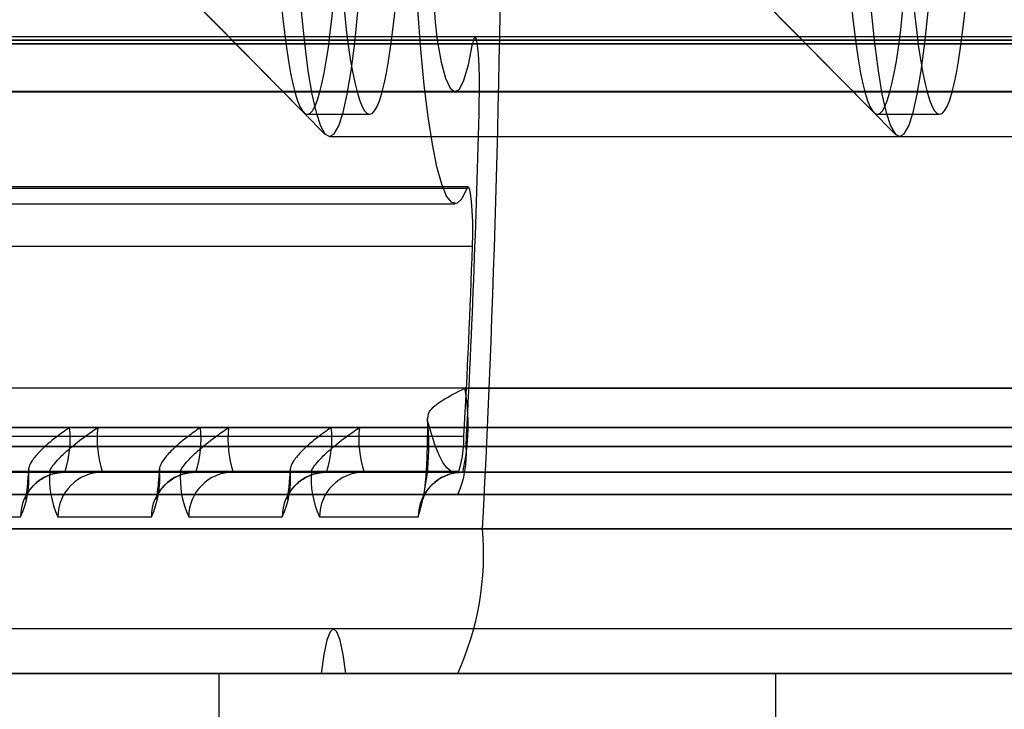
# Model space of a CAD drawing. Extents: x 5 to 415, y 5 to 293.
# Drawn here: x 339 to 339, y 252 to 252 of the extents above; entities that cross this region are included whole.
import ezdxf

# ---------------------------------------------------------------- set-up
doc = ezdxf.new("R2010")
doc.units = 0
doc.linetypes.add('SLD-DURCHGEHEND', pattern=[0])
doc.layers.add('AM_0', color=7, linetype='CONTINUOUS')

msp = doc.modelspace()

# ---------------------------------------------------------------- linework, layer by layer
at = {"layer": 'AM_0', "color": 7, "linetype": 'SLD-DURCHGEHEND'}
for p, q in [((338.8176567125603, 252.2488838499615), (338.8884712693649, 252.1772826427858)), ((339.0727061629334, 252.2488838499615), (339.143520719738, 252.1772826427858)), ((338.8392944938066, 252.2270057033244), (338.898306624477, 252.1673380306781)), ((339.0943439441796, 252.2270057033244), (339.15335607485, 252.1673380306781)), ((342.8463653570985, 252.2110166536849), (304.4976010716975, 252.2110166536849)), ((343.1192243405802, 252.2110166536849), (304.7704600551793, 252.2110166536849)), ((338.9651142838017, 252.2110166536849), (306.3646865536293, 252.2110166536849)), ((342.5495045214182, 252.2110166536849), (306.388688405828, 252.2110166536849)), ((342.8223635048999, 252.2110166536849), (306.6615473893096, 252.2110166536849)), ((342.8474784529178, 252.2079460500245), (304.4987141675171, 252.2079460500245)), ((342.8633258972259, 252.2095734185033), (304.5145616118252, 252.2095734185032)), ((343.1022638004528, 252.2095734185032), (304.7534995150522, 252.2095734185032)), ((343.118111244761, 252.2079460500245), (304.7693469593602, 252.2079460500245)), ((338.9481537436743, 252.2095734185033), (306.3477260135022, 252.2095734185033)), ((338.9640011879823, 252.2079460500246), (306.3635734578103, 252.2079460500245)), ((306.3898015016472, 252.2079460500245), (342.5506176172376, 252.2079460500245)), ((306.4056489459553, 252.2095734185033), (342.5664650615457, 252.2095734185033)), ((306.6445868491823, 252.2095734185032), (342.8054029647727, 252.2095734185033)), ((306.6604342934904, 252.2079460500245), (342.8212504090807, 252.2079460500245)), ((342.8443241946344, 252.1866942546195), (304.4955599092337, 252.1866942546195)), ((304.5065058382518, 252.1864518244016), (342.8552701236529, 252.1864518244016)), ((304.7615552886249, 252.1864518244016), (343.1103195740259, 252.1864518244016)), ((343.1212655030444, 252.1866942546195), (304.7725012176437, 252.1866942546195)), ((306.355781787075, 252.1864518244016), (338.9562095172473, 252.1864518244017)), ((338.9671554462658, 252.1866942546195), (306.3667277160937, 252.1866942546195)), ((306.3866472433638, 252.1866942546195), (342.5474633589542, 252.1866942546195)), ((306.3975931723822, 252.1864518244016), (342.5584092879726, 252.1864518244017)), ((306.6526426227553, 252.1864518244016), (342.8134587383456, 252.1864518244016)), ((306.6635885517738, 252.1866942546195), (342.8244046673641, 252.1866942546195)), ((338.8901192269942, 252.1764518244016), (338.9179658400644, 252.1764518244016)), ((339.1451686773673, 252.1764518244016), (339.1730152904375, 252.1764518244016)), ((338.9000644459481, 252.1664518244015), (339.596229772706, 252.1664518244015)), ((339.1551138963213, 252.1664518244015), (339.362757802208, 252.1664518244015)), ((338.9614888662151, 252.1432876610959), (338.1857617878279, 252.1432876610959)), ((338.9620445871591, 252.1440072228532), (338.1863175087719, 252.1440072228532)), ((338.1804824388603, 252.1364518244015), (338.9562095172476, 252.1364518244015)), ((338.1882922134389, 252.1174414519922), (338.9640192918261, 252.1174414519922)), ((339.4724602202197, 252.0540275819773), (338.7365140176472, 252.0540275819773)), ((338.9606364422897, 252.0540275819773), (339.2695987530466, 252.0540275819773)), ((337.9881500664478, 252.0364518244016), (338.7837675827425, 252.0364518244016)), ((338.7963109983345, 252.0364518244016), (338.00069348204, 252.0364518244016)), ((338.0466860058777, 252.0364518244016), (338.8423035221724, 252.0364518244016)), ((338.8548469377645, 252.0364518244016), (338.0592294214699, 252.0364518244016)), ((338.1052219453076, 252.0364518244016), (338.9008394616022, 252.0364518244016)), ((338.9133828771944, 252.0364518244016), (338.1177653608997, 252.0364518244016)), ((338.7837675827425, 252.0364518244016), (339.5160303093901, 252.0364518244016)), ((339.5190471728681, 252.0364518244016), (338.7963109983345, 252.0364518244016)), ((338.8423035221724, 252.0364518244016), (339.5151546484252, 252.0364518244016)), ((339.4970947602257, 252.0364518244016), (338.8548469377645, 252.0364518244016)), ((338.9008394616022, 252.0364518244016), (339.4387684858028, 252.0364518244016)), ((339.3979461266073, 252.0364518244016), (338.9133828771944, 252.0364518244016)), ((338.1844684430014, 252.0326056705554), (338.9601955213886, 252.0326056705554)), ((342.8503568263998, 252.0279902859401), (304.5015925409992, 252.0279902859401)), ((343.1152328712789, 252.0279902859401), (304.7664685858783, 252.0279902859401)), ((338.9611228145003, 252.0279902859401), (306.3606950843282, 252.0279902859401)), ((306.3926798751293, 252.0279902859401), (342.5534959907197, 252.0279902859401)), ((306.6575559200083, 252.0279902859401), (342.8183720355987, 252.0279902859401)), ((338.1822276217825, 252.0169017455018), (338.9579547001697, 252.0169017455018)), ((338.7659677141004, 252.0164518244015), (337.9902406357132, 252.0164518244015)), ((337.9986029127746, 252.0164518244015), (338.7743299911618, 252.0164518244016)), ((338.8245036535303, 252.0164518244015), (338.0487765751431, 252.0164518244016)), ((338.0571388522045, 252.0164518244015), (338.8328659305918, 252.0164518244015)), ((338.8830395929602, 252.0164518244015), (338.107312514573, 252.0164518244015)), ((338.1156747916344, 252.0164518244016), (338.8914018700216, 252.0164518244015)), ((338.1804824388603, 252.0164518244015), (338.9562095172476, 252.0164518244015)), ((338.7375116636384, 252.0164518244016), (339.473457866211, 252.0164518244016)), ((338.7816770134771, 252.0164518244015), (338.7375116636384, 252.0164518244016)), ((338.7743299911618, 252.0164518244016), (338.7659677141004, 252.0164518244015)), ((339.5139397401248, 252.0164518244015), (338.7816770134771, 252.0164518244015)), ((338.840212952907, 252.0164518244015), (338.7984015675999, 252.0164518244015)), ((338.7984015675999, 252.0164518244015), (339.5211377421334, 252.0164518244016)), ((338.8328659305918, 252.0164518244015), (338.8245036535303, 252.0164518244015)), ((339.5130640791598, 252.0164518244016), (338.840212952907, 252.0164518244015)), ((338.8569375070298, 252.0164518244015), (339.499185329491, 252.0164518244015)), ((338.8987488923369, 252.0164518244016), (338.8569375070298, 252.0164518244015)), ((338.8914018700216, 252.0164518244015), (338.8830395929602, 252.0164518244015)), ((339.4366779165375, 252.0164518244015), (338.8987488923369, 252.0164518244016)), ((338.9596387962984, 252.0164518244016), (338.9154734464597, 252.0164518244015)), ((338.9154734464597, 252.0164518244015), (339.4000366958727, 252.0164518244015)), ((339.2686011070554, 252.0164518244016), (338.9596387962984, 252.0164518244016)), ((342.8540659988477, 252.0064518244017), (304.505301713447, 252.0064518244016)), ((343.111523698831, 252.0064518244016), (304.7627594134303, 252.0064518244016)), ((338.9574136420524, 252.0064518244017), (306.3569859118804, 252.0064518244017)), ((306.3963890475771, 252.0064518244017), (342.5572051631675, 252.0064518244017)), ((306.6538467475605, 252.0064518244017), (342.8146628631508, 252.0064518244017)), ((338.9574136420524, 252.0064518244017), (338.6999559420691, 252.0064518244017)), ((338.7176212257311, 251.9964518244016), (338.7617865755697, 251.9964518244016)), ((338.7785111296926, 251.9964518244016), (338.8203225149996, 251.9964518244016)), ((338.8370470691224, 251.9964518244016), (338.8788584544296, 251.9964518244016)), ((338.8955830085523, 251.9964518244016), (338.939748358391, 251.9964518244016)), ((342.8429384815041, 251.991067209017), (304.4941741961034, 251.991067209017)), ((343.1226512161746, 251.991067209017), (304.773886930774, 251.991067209017)), ((338.9685411593961, 251.9910672090171), (306.368113429224, 251.991067209017)), ((306.3852615302335, 251.991067209017), (342.5460776458239, 251.991067209017)), ((306.6649742649041, 251.991067209017), (342.8257903804944, 251.991067209017)), ((339.5640076926499, 251.9910672090169), (338.6888284247257, 251.9910672090169)), ((339.299850339354, 251.9910672090169), (338.9685411593964, 251.9910672090169)), ((342.909624924552, 251.9464518244017), (304.560860639151, 251.9464518244016)), ((343.0559647731267, 251.9464518244017), (304.7072004877257, 251.9464518244016)), ((338.9018547163481, 251.9464518244017), (306.3014269861758, 251.9464518244017)), ((342.6127640888717, 251.9464518244017), (306.4519479732814, 251.9464518244017)), ((342.7591039374464, 251.9464518244017), (306.5982878218562, 251.9464518244017)), ((342.8540659988477, 251.9264518244017), (304.505301713447, 251.9264518244017)), ((342.9040937981773, 251.9264518244017), (304.5553295127767, 251.9264518244017)), ((342.9151560509267, 251.9264518244017), (304.566391765526, 251.9264518244017)), ((343.050433646752, 251.9264518244017), (304.7016693613514, 251.9264518244017)), ((343.0614958995014, 251.9264518244017), (304.7127316141007, 251.9264518244017)), ((343.111523698831, 251.9264518244017), (304.7627594134303, 251.9264518244017)), ((338.8963235899735, 251.9264518244017), (306.2958958598014, 251.9264518244017)), ((338.9073858427228, 251.9264518244017), (306.3069581125508, 251.9264518244017)), ((338.9574136420524, 251.9264518244017), (306.3569859118804, 251.9264518244017)), ((306.3963890475771, 251.9264518244017), (342.5572051631675, 251.9264518244017)), ((306.4464168469067, 251.9264518244017), (342.6072329624971, 251.9264518244017)), ((306.4574790996562, 251.9264518244017), (342.6182952152465, 251.9264518244017)), ((306.5927566954815, 251.9264518244017), (342.7535728110718, 251.9264518244017)), ((306.6038189482309, 251.9264518244017), (342.7646350638212, 251.9264518244017)), ((306.6538467475605, 251.9264518244017), (342.8146628631508, 251.9264518244017)), ((338.0672407239925, 251.9264518244017), (340.0220518789046, 251.9264518244017)), ((338.6999559420694, 251.9264518244015), (338.9574136420528, 251.9264518244015)), ((339.5751352099934, 251.9264518244015), (338.6999559420694, 251.9264518244015)), ((338.8505071582524, 251.9264518244017), (338.7596327244067, 251.9264518244017)), ((338.8963235899735, 251.9264518244017), (338.7610459941481, 251.9264518244017)), ((338.8505071582524, 251.9264518244017), (338.8505071582524, 251.8944518244017)), ((340.436561593669, 251.9264518244017), (338.8505071582524, 251.9264518244017)), ((338.9574136420524, 251.9264518244017), (338.9073858427228, 251.9264518244017)), ((338.9574136420528, 251.9264518244015), (339.3356943724689, 251.9264518244015)), ((339.0995969630752, 251.9264518244017), (339.0995969630752, 251.8064518244017)), ((339.5035532002442, 251.9264518244017), (339.0998393863372, 251.9264518244017))]:
    msp.add_line(p, q, dxfattribs=at)
at = {"layer": 'AM_0', "color": 7, "linetype": 'SLD-DURCHGEHEND', "flags": 128}
for points in [[(338.9614888662151, 252.1432876610959), (338.9592572494885, 252.138702332596), (338.956985377302, 252.1365968617492), (338.9547032572981, 252.1369990583138), (338.9524410324761, 252.1399036099439), (338.9502285830527, 252.1452721523569), (338.9480951317948, 252.1530337760612), (338.9460688580354, 252.1630859629528), (338.9441765254713, 252.1752959404081), (338.9424431286597, 252.1895024349892), (338.9408915628813, 252.2055178025964), (338.9395423217323, 252.2231305069347), (338.9384132264382, 252.2421079135546), (338.9375191904645, 252.2621993625658), (338.9368720225354, 252.2831394794358), (338.9364802706598, 252.3046516801453), (338.9363491092267, 252.3264518244015), (338.9364802706598, 252.3482519686578), (338.9368720225353, 252.3697641693673), (338.9375191904645, 252.3907042862373), (338.9384132264382, 252.4107957352485), (338.9395423217323, 252.4297731418684), (338.9408915628813, 252.4473858462066), (338.9424431286596, 252.4634012138139), (338.9441765254713, 252.4776077083949), (338.9460688580354, 252.4898176858503), (338.9480951317948, 252.4998698727419), (338.9502285830527, 252.5076314964462), (338.9524410324761, 252.5130000388591), (338.9547032572981, 252.5159045904893), (338.956985377302, 252.5163067870538), (338.9592572494884, 252.514201316207), (338.9614888662152, 252.5096159877071)], [(338.9000644459481, 252.1664518244015), (338.9021196978165, 252.1676645428541), (338.9041437941614, 252.1712843146359), (338.9061060517458, 252.1772562676968), (338.9079767247446, 252.1854898733158), (338.9097274556623, 252.1958603184246), (338.9113317052027, 252.2082103976462), (338.9127651545779, 252.2223528963688), (338.9140060741567, 252.2380734287278), (338.9150356528632, 252.2551336874773), (338.9158382833336, 252.2732750564848), (338.9164017985083, 252.2922225310885), (338.9167176560716, 252.3116888868874), (338.9167810679447, 252.3313790337705), (338.9165910728683, 252.3509944891821), (338.9161505509741, 252.3702379028131), (338.915466180125, 252.3888175641284), (338.9145483346855, 252.4064518244015), (338.9134109282568, 252.4228733662222), (338.9120712027609, 252.4378332557556), (338.9105494670707, 252.4511047163257), (338.9088687891482, 252.4624865661183), (338.9070546463574, 252.4718062678927), (338.9051345392539, 252.4789225444699), (338.9031375747039, 252.483727520351), (338.9010940246546, 252.4861483569995), (338.8990348672417, 252.4861483569995), (338.8969913171924, 252.483727520351), (338.8949943526425, 252.4789225444699), (338.8930742455389, 252.4718062678927), (338.8912601027481, 252.4624865661183), (338.8895794248256, 252.4511047163257), (338.8880576891355, 252.4378332557556), (338.8867179636396, 252.4228733662222), (338.8855805572109, 252.4064518244015), (338.8846627117713, 252.3888175641284), (338.8839783409222, 252.3702379028131), (338.883537819028, 252.3509944891821), (338.8833478239517, 252.3313790337705), (338.8834112358248, 252.3116888868874), (338.883727093388, 252.2922225310885), (338.8842906085627, 252.2732750564848), (338.8850932390332, 252.2551336874773), (338.8861228177396, 252.2380734287278), (338.8873637373184, 252.2223528963688), (338.8887971866937, 252.2082103976462), (338.890401436234, 252.1958603184246), (338.8921521671517, 252.1854898733158), (338.8940228401506, 252.1772562676968), (338.8959850977349, 252.1712843146359), (338.8980091940799, 252.1676645428541), (338.9000644459481, 252.1664518244015)], [(339.1551138963213, 252.1664518244015), (339.1571691481896, 252.1676645428541), (339.1591932445345, 252.1712843146359), (339.1611555021188, 252.1772562676968), (339.1630261751177, 252.1854898733158), (339.1647769060354, 252.1958603184246), (339.1663811555757, 252.2082103976462), (339.167814604951, 252.2223528963688), (339.1690555245298, 252.2380734287278), (339.1700851032363, 252.2551336874773), (339.1708877337068, 252.2732750564848), (339.1714512488815, 252.2922225310885), (339.1717671064446, 252.3116888868874), (339.1718305183177, 252.3313790337705), (339.1716405232414, 252.3509944891821), (339.1712000013472, 252.3702379028131), (339.1705156304982, 252.3888175641283), (339.1695977850586, 252.4064518244015), (339.1684603786298, 252.4228733662222), (339.167120653134, 252.4378332557556), (339.1655989174438, 252.4511047163257), (339.1639182395213, 252.4624865661183), (339.1621040967306, 252.4718062678927), (339.1601839896269, 252.4789225444699), (339.158187025077, 252.483727520351), (339.1561434750278, 252.4861483569995), (339.1540843176148, 252.4861483569995), (339.1520407675655, 252.483727520351), (339.1500438030155, 252.4789225444699), (339.148123695912, 252.4718062678927), (339.1463095531212, 252.4624865661183), (339.1446288751987, 252.4511047163257), (339.1431071395085, 252.4378332557556), (339.1417674140126, 252.4228733662222), (339.1406300075839, 252.4064518244015), (339.1397121621444, 252.3888175641283), (339.1390277912953, 252.3702379028131), (339.1385872694011, 252.3509944891821), (339.1383972743247, 252.3313790337705), (339.1384606861978, 252.3116888868874), (339.1387765437611, 252.2922225310885), (339.1393400589358, 252.2732750564848), (339.1401426894062, 252.2551336874773), (339.1411722681127, 252.2380734287278), (339.1424131876915, 252.2223528963688), (339.1438466370668, 252.2082103976462), (339.1454508866071, 252.1958603184246), (339.1472016175248, 252.1854898733158), (339.1490722905237, 252.1772562676968), (339.151034548108, 252.1712843146359), (339.153058644453, 252.1676645428541), (339.1551138963213, 252.1664518244015)], [(338.8901192269942, 252.4764518244017), (338.8890006807156, 252.4760696415933), (338.8878878342924, 252.4749250406839), (338.886786358535, 252.4730238542974), (338.8857018663113, 252.4703757704439), (338.8846398839451, 252.4669942831517), (338.8836058230551, 252.4628966237049), (338.8826049529785, 252.4581036728368), (338.8816423739199, 252.4526398543264), (338.8807229909615, 252.4465330105404), (338.8798514890681, 252.4398142605548), (338.8790323092136, 252.4325178415797), (338.8782696257508, 252.4246809344935), (338.8775673251398, 252.4163434743784), (338.8769289861434, 252.40754794702), (338.8763578615909, 252.3983391724097), (338.8758568618021, 252.388764076352), (338.8754285397571, 252.3788714513416), (338.875075078087, 252.3687117079279), (338.8747982779511, 252.3583366178346), (338.8745995498598, 252.3477990501427), (338.8744799064856, 252.3371527018816), (338.874439957504, 252.3264518244017), (338.8744799064856, 252.3157509469218), (338.8745995498598, 252.3051045986607), (338.8747982779511, 252.2945670309688), (338.875075078087, 252.2841919408755), (338.8754285397571, 252.2740321974618), (338.8758568618022, 252.2641395724514), (338.8763578615909, 252.2545644763937), (338.8769289861434, 252.2453557017833), (338.8775673251398, 252.236560174425), (338.8782696257508, 252.2282227143098), (338.8790323092136, 252.2203858072237), (338.8798514890681, 252.2130893882485), (338.8807229909615, 252.206370638263), (338.8816423739199, 252.200263794477), (338.8826049529785, 252.1947999759666), (338.8836058230551, 252.1900070250985), (338.8846398839451, 252.1859093656517), (338.8857018663113, 252.1825278783595), (338.886786358535, 252.179879794506), (338.8878878342924, 252.1779786081195), (338.8890006807156, 252.1768340072101), (338.8901192269942, 252.1764518244016), (338.8912377732727, 252.1768340072101), (338.8923506196959, 252.1779786081195), (338.8934520954533, 252.179879794506), (338.8945365876771, 252.1825278783595), (338.8955985700433, 252.1859093656517), (338.8966326309333, 252.1900070250985), (338.8976335010098, 252.1947999759666), (338.8985960800684, 252.200263794477), (338.8995154630268, 252.206370638263), (338.9003869649202, 252.2130893882485), (338.9012061447747, 252.2203858072237), (338.9019688282376, 252.2282227143099), (338.9026711288486, 252.236560174425), (338.903309467845, 252.2453557017833), (338.9038805923975, 252.2545644763937), (338.9043815921862, 252.2641395724514), (338.9048099142312, 252.2740321974618), (338.9051633759014, 252.2841919408755), (338.9054401760372, 252.2945670309688), (338.9056389041286, 252.3051045986607), (338.9057585475027, 252.3157509469218), (338.9057984964844, 252.3264518244017), (338.9057585475027, 252.3371527018816), (338.9056389041286, 252.3477990501427), (338.9054401760372, 252.3583366178346), (338.9051633759014, 252.3687117079279), (338.9048099142312, 252.3788714513416), (338.9043815921862, 252.388764076352), (338.9038805923975, 252.3983391724097), (338.903309467845, 252.40754794702), (338.9026711288486, 252.4163434743784), (338.9019688282376, 252.4246809344935), (338.9012061447747, 252.4325178415797), (338.9003869649202, 252.4398142605548), (338.8995154630268, 252.4465330105404), (338.8985960800684, 252.4526398543264), (338.8976335010098, 252.4581036728368), (338.8966326309333, 252.4628966237049), (338.8955985700433, 252.4669942831517), (338.8945365876771, 252.4703757704439), (338.8934520954533, 252.4730238542974), (338.8923506196959, 252.4749250406839), (338.8912377732727, 252.4760696415933), (338.8901192269942, 252.4764518244017)], [(338.9179658400644, 252.4764518244017), (338.9168472937858, 252.4760696415933), (338.9157344473628, 252.4749250406839), (338.9146329716053, 252.4730238542974), (338.9135484793816, 252.4703757704439), (338.9124864970154, 252.4669942831517), (338.9114524361254, 252.4628966237049), (338.9104515660488, 252.4581036728368), (338.9094889869902, 252.4526398543264), (338.9085696040318, 252.4465330105404), (338.9076981021384, 252.4398142605548), (338.9068789222839, 252.4325178415797), (338.906116238821, 252.4246809344935), (338.90541393821, 252.4163434743784), (338.9047755992137, 252.4075479470201), (338.9042044746612, 252.3983391724097), (338.9037034748724, 252.388764076352), (338.9032751528275, 252.3788714513416), (338.9029216911572, 252.3687117079279), (338.9026448910215, 252.3583366178346), (338.9024461629301, 252.3477990501427), (338.9023265195559, 252.3371527018816), (338.9022865705743, 252.3264518244017), (338.9023265195559, 252.3157509469218), (338.9024461629301, 252.3051045986607), (338.9026448910215, 252.2945670309688), (338.9029216911572, 252.2841919408755), (338.9032751528275, 252.2740321974618), (338.9037034748724, 252.2641395724514), (338.9042044746612, 252.2545644763937), (338.9047755992137, 252.2453557017833), (338.90541393821, 252.236560174425), (338.906116238821, 252.2282227143099), (338.9068789222839, 252.2203858072237), (338.9076981021384, 252.2130893882485), (338.9085696040318, 252.206370638263), (338.9094889869902, 252.200263794477), (338.9104515660488, 252.1947999759666), (338.9114524361254, 252.1900070250985), (338.9124864970154, 252.1859093656517), (338.9135484793816, 252.1825278783595), (338.9146329716053, 252.179879794506), (338.9157344473628, 252.1779786081195), (338.9168472937858, 252.1768340072101), (338.9179658400644, 252.1764518244016), (338.9190843863431, 252.1768340072101), (338.9201972327662, 252.1779786081195), (338.9212987085236, 252.179879794506), (338.9223832007473, 252.1825278783595), (338.9234451831135, 252.1859093656517), (338.9244792440035, 252.1900070250985), (338.9254801140801, 252.1947999759666), (338.9264426931387, 252.200263794477), (338.9273620760971, 252.206370638263), (338.9282335779905, 252.2130893882485), (338.9290527578449, 252.2203858072237), (338.9298154413078, 252.2282227143099), (338.9305177419189, 252.236560174425), (338.9311560809152, 252.2453557017833), (338.9317272054677, 252.2545644763937), (338.9322282052565, 252.2641395724514), (338.9326565273014, 252.2740321974618), (338.9330099889717, 252.2841919408755), (338.9332867891075, 252.2945670309688), (338.9334855171988, 252.3051045986607), (338.933605160573, 252.3157509469218), (338.9336451095546, 252.3264518244017), (338.933605160573, 252.3371527018816), (338.9334855171988, 252.3477990501427), (338.9332867891075, 252.3583366178346), (338.9330099889717, 252.3687117079279), (338.9326565273014, 252.3788714513416), (338.9322282052565, 252.388764076352), (338.9317272054677, 252.3983391724097), (338.9311560809152, 252.4075479470201), (338.9305177419189, 252.4163434743784), (338.9298154413078, 252.4246809344935), (338.9290527578449, 252.4325178415797), (338.9282335779905, 252.4398142605549), (338.9273620760971, 252.4465330105404), (338.9264426931387, 252.4526398543264), (338.9254801140801, 252.4581036728368), (338.9244792440035, 252.4628966237049), (338.9234451831135, 252.4669942831517), (338.9223832007473, 252.4703757704439), (338.9212987085236, 252.4730238542974), (338.9201972327662, 252.4749250406839), (338.9190843863431, 252.4760696415933), (338.9179658400644, 252.4764518244017)], [(339.1451686773673, 252.4764518244017), (339.1440501310886, 252.4760696415933), (339.1429372846655, 252.4749250406839), (339.1418358089081, 252.4730238542974), (339.1407513166844, 252.4703757704439), (339.1396893343182, 252.4669942831517), (339.1386552734281, 252.4628966237049), (339.1376544033516, 252.4581036728368), (339.1366918242929, 252.4526398543264), (339.1357724413346, 252.4465330105404), (339.1349009394412, 252.4398142605548), (339.1340817595867, 252.4325178415797), (339.1333190761239, 252.4246809344935), (339.1326167755128, 252.4163434743784), (339.1319784365164, 252.40754794702), (339.1314073119639, 252.3983391724097), (339.1309063121752, 252.388764076352), (339.1304779901303, 252.3788714513416), (339.13012452846, 252.3687117079279), (339.1298477283242, 252.3583366178346), (339.1296490002329, 252.3477990501426), (339.1295293568588, 252.3371527018816), (339.1294894078771, 252.3264518244017), (339.1295293568588, 252.3157509469218), (339.1296490002329, 252.3051045986607), (339.1298477283242, 252.2945670309687), (339.13012452846, 252.2841919408754), (339.1304779901303, 252.2740321974618), (339.1309063121752, 252.2641395724514), (339.1314073119639, 252.2545644763937), (339.1319784365164, 252.2453557017833), (339.1326167755128, 252.2365601744249), (339.1333190761239, 252.2282227143098), (339.1340817595867, 252.2203858072237), (339.1349009394412, 252.2130893882485), (339.1357724413346, 252.206370638263), (339.1366918242929, 252.200263794477), (339.1376544033516, 252.1947999759666), (339.1386552734281, 252.1900070250985), (339.1396893343182, 252.1859093656517), (339.1407513166844, 252.1825278783594), (339.1418358089081, 252.179879794506), (339.1429372846655, 252.1779786081195), (339.1440501310886, 252.1768340072101), (339.1451686773673, 252.1764518244016), (339.1462872236458, 252.1768340072101), (339.147400070069, 252.1779786081195), (339.1485015458264, 252.179879794506), (339.1495860380501, 252.1825278783594), (339.1506480204163, 252.1859093656517), (339.1516820813064, 252.1900070250985), (339.1526829513829, 252.1947999759666), (339.1536455304415, 252.200263794477), (339.1545649133999, 252.206370638263), (339.1554364152933, 252.2130893882485), (339.1562555951478, 252.2203858072237), (339.1570182786106, 252.2282227143098), (339.1577205792217, 252.236560174425), (339.158358918218, 252.2453557017833), (339.1589300427705, 252.2545644763937), (339.1594310425592, 252.2641395724514), (339.1598593646042, 252.2740321974618), (339.1602128262745, 252.2841919408754), (339.1604896264103, 252.2945670309687), (339.1606883545016, 252.3051045986607), (339.1608079978757, 252.3157509469218), (339.1608479468574, 252.3264518244017), (339.1608079978757, 252.3371527018816), (339.1606883545016, 252.3477990501426), (339.1604896264103, 252.3583366178346), (339.1602128262745, 252.3687117079279), (339.1598593646042, 252.3788714513416), (339.1594310425592, 252.388764076352), (339.1589300427705, 252.3983391724097), (339.158358918218, 252.40754794702), (339.1577205792217, 252.4163434743784), (339.1570182786106, 252.4246809344935), (339.1562555951478, 252.4325178415797), (339.1554364152933, 252.4398142605548), (339.1545649133999, 252.4465330105404), (339.1536455304415, 252.4526398543264), (339.1526829513829, 252.4581036728368), (339.1516820813064, 252.4628966237049), (339.1506480204163, 252.4669942831517), (339.1495860380501, 252.4703757704439), (339.1485015458264, 252.4730238542974), (339.147400070069, 252.4749250406839), (339.1462872236458, 252.4760696415933), (339.1451686773673, 252.4764518244017)], [(339.1730152904375, 252.4764518244017), (339.1718967441589, 252.4760696415933), (339.1707838977358, 252.4749250406839), (339.1696824219784, 252.4730238542974), (339.1685979297547, 252.4703757704439), (339.1675359473884, 252.4669942831517), (339.1665018864985, 252.4628966237049), (339.1655010164218, 252.4581036728368), (339.1645384373633, 252.4526398543264), (339.1636190544048, 252.4465330105404), (339.1627475525115, 252.4398142605548), (339.161928372657, 252.4325178415797), (339.1611656891941, 252.4246809344935), (339.1604633885831, 252.4163434743784), (339.1598250495867, 252.40754794702), (339.1592539250342, 252.3983391724097), (339.1587529252455, 252.388764076352), (339.1583246032006, 252.3788714513416), (339.1579711415303, 252.3687117079279), (339.1576943413945, 252.3583366178346), (339.1574956133032, 252.3477990501427), (339.157375969929, 252.3371527018816), (339.1573360209474, 252.3264518244017), (339.157375969929, 252.3157509469218), (339.1574956133032, 252.3051045986607), (339.1576943413945, 252.2945670309687), (339.1579711415303, 252.2841919408754), (339.1583246032006, 252.2740321974618), (339.1587529252455, 252.2641395724514), (339.1592539250342, 252.2545644763937), (339.1598250495867, 252.2453557017833), (339.1604633885831, 252.236560174425), (339.1611656891941, 252.2282227143098), (339.161928372657, 252.2203858072237), (339.1627475525115, 252.2130893882485), (339.1636190544048, 252.206370638263), (339.1645384373633, 252.200263794477), (339.1655010164218, 252.1947999759666), (339.1665018864985, 252.1900070250985), (339.1675359473884, 252.1859093656517), (339.1685979297547, 252.1825278783595), (339.1696824219784, 252.179879794506), (339.1707838977358, 252.1779786081195), (339.1718967441589, 252.1768340072101), (339.1730152904375, 252.1764518244016), (339.1741338367161, 252.1768340072101), (339.1752466831393, 252.1779786081195), (339.1763481588967, 252.179879794506), (339.1774326511204, 252.1825278783595), (339.1784946334866, 252.1859093656517), (339.1795286943766, 252.1900070250985), (339.1805295644532, 252.1947999759666), (339.1814921435118, 252.200263794477), (339.1824115264702, 252.206370638263), (339.1832830283636, 252.2130893882485), (339.1841022082181, 252.2203858072237), (339.1848648916809, 252.2282227143098), (339.185567192292, 252.236560174425), (339.1862055312883, 252.2453557017833), (339.1867766558408, 252.2545644763937), (339.1872776556295, 252.2641395724514), (339.1877059776745, 252.2740321974618), (339.1880594393447, 252.2841919408755), (339.1883362394805, 252.2945670309687), (339.1885349675719, 252.3051045986607), (339.1886546109461, 252.3157509469218), (339.1886945599277, 252.3264518244017), (339.1886546109461, 252.3371527018816), (339.1885349675719, 252.3477990501427), (339.1883362394805, 252.3583366178346), (339.1880594393447, 252.3687117079279), (339.1877059776745, 252.3788714513416), (339.1872776556295, 252.388764076352), (339.1867766558408, 252.3983391724097), (339.1862055312883, 252.40754794702), (339.185567192292, 252.4163434743784), (339.1848648916809, 252.4246809344935), (339.1841022082181, 252.4325178415797), (339.1832830283636, 252.4398142605548), (339.1824115264702, 252.4465330105404), (339.1814921435118, 252.4526398543264), (339.1805295644532, 252.4581036728368), (339.1795286943766, 252.4628966237049), (339.1784946334866, 252.4669942831517), (339.1774326511204, 252.4703757704439), (339.1763481588967, 252.4730238542974), (339.1752466831393, 252.4749250406839), (339.1741338367161, 252.4760696415933), (339.1730152904375, 252.4764518244017)], [(338.9671554462658, 252.1866942546195), (338.9671988302729, 252.1925336995196), (338.9670636135745, 252.1982431662877), (338.9667613813274, 252.2033334766748), (338.9663180283213, 252.2073685007892), (338.9657715403536, 252.2100025240291), (338.9651687396648, 252.2110098673724), (338.9645612732821, 252.2103042232053), (338.9640011879823, 252.2079460500246)], [(338.9481537436743, 252.2095734185033), (338.9499777655608, 252.1997801069423), (338.9519290968942, 252.1925745920546), (338.9539678736161, 252.1881040764504), (338.9560524452325, 252.1864598890043), (338.9581402256981, 252.1876756190834), (338.9601885634135, 252.1917264303445), (338.9621556125616, 252.1985295681196), (338.9640011879823, 252.2079460500246)], [(338.9640192918261, 252.1174414519922), (338.9641310487114, 252.1227540836214), (338.9640896220636, 252.1281587180457), (338.9638980533384, 252.1332585585954), (338.9635704071009, 252.1376791859132), (338.9631307384352, 252.1410960470209), (338.9626113268719, 252.143258283303), (338.9620503064942, 252.1440071480083), (338.9614888662151, 252.1432876610959)], [(338.9579547001697, 252.0169017455018), (338.9561611653889, 252.0164521695181), (338.954367778839, 252.0169529495953), (338.9525800384477, 252.0184025505082), (338.9508034248339, 252.0207965282611), (338.9490433845053, 252.024127543713), (338.9473053131614, 252.0283853850757), (338.9455945391522, 252.033556999221), (338.943916307143, 252.039626531696)], [(338.9073858427228, 251.9264518244017), (338.9061687632416, 251.93498402818), (338.9048112277562, 251.9412849721372), (338.9033574346759, 251.9451495112128), (338.9018547163481, 251.9464518244017), (338.9003519980203, 251.9451495112128), (338.8988982049399, 251.9412849721372), (338.8975406694546, 251.93498402818), (338.8963235899735, 251.9264518244017)]]:
    msp.add_lwpolyline(points, dxfattribs=at)
at = {"layer": 'AM_0', "color": 7, "linetype": 'SLD-DURCHGEHEND'}
for centre, radius, start, end in [((332.4789541480346, 252.3264518244017), 6.498247642116179, 357.0415617501654, 2.958438249835194), ((339.2360973237199, 252.2432654446747), 0.2899080163035041, 173.8638854538697, 186.6737821812828), ((333.850065701009, 252.3017376724732), 5.118382796255513, 356.9341767397048, 358.7120819817337), ((334.2446645302485, 252.287651043517), 4.722423177847618, 356.9041028096816, 357.934449411344), ((338.8677848584196, 252.0376916926532), 0.09427766388275713, 346.9800349321657, 9.97824440011076), ((338.8350074997306, 252.0283517072456), 0.1094908671916725, 343.0613580371674, 5.910511408603401), ((338.7343657946241, 252.0315064553999), 0.0496486993168388, 342.3487085998655, 5.716553014717809), ((338.8457127864529, 252.0315064553999), 0.0496486993168388, 174.2834469852822, 197.6512914001362), ((338.792901734055, 252.0315064553998), 0.04964869931583203, 342.3487085996325, 5.716553014965967), ((338.9042487258822, 252.0315064553998), 0.04964869931616762, 174.2834469851385, 197.6512914003123), ((338.8514376734864, 252.0315064553995), 0.04964869931438694, 342.3487085994591, 5.71655301542958), ((338.962784665312, 252.0315064553998), 0.04964869931616762, 174.2834469851385, 197.6512914003123), ((338.9070642302017, 252.0321752338202), 0.0531330347240054, 343.2941998149641, 0.464164679609834), ((338.9176756096666, 252.0243837856522), 0.04359663349608289, 335.7125149287402, 4.74517497850461), ((338.7244285496869, 252.0137170721187), 0.04115471876458883, 335.1956823756668, 4.696758180453151), ((338.7662666355793, 252.0172304181906), 0.0008340038002957133, 189.9084382148146, 248.9969647134812), ((338.7740310696834, 252.0172304181904), 0.0008340037998768164, 291.0030352672991, 350.0915617939473), ((338.8158691555748, 252.0137170721186), 0.04115471876408361, 175.3032418194097, 204.804317624595), ((338.7829644891174, 252.0137170721186), 0.04115471876403161, 335.1956823754784, 4.696758180675695), ((338.8248025750092, 252.0172304181907), 0.0008340038004051139, 189.9084382218363, 248.9969647089893), ((338.8325670091127, 252.0172304181908), 0.0008340038006254354, 291.0030352977504, 350.0915617693125), ((338.8744050950064, 252.0137170721188), 0.04115471876571623, 175.3032418198342, 204.8043176237813), ((338.8415004285467, 252.0137170721186), 0.04115471876471144, 335.1956823759101, 4.696758180597936), ((338.8833385144389, 252.0172304181905), 0.0008340038001644187, 189.9084382129836, 248.996964719373), ((338.891102948543, 252.0172304181905), 0.0008340038000909782, 291.0030352783826, 350.0915617901929), ((338.9329410344365, 252.0137170721189), 0.0411547187659322, 175.3032418199784, 204.8043176237895), ((338.781731945398, 251.9965064553998), 0.01994544464611366, 90.15779899915789, 180.1569345581437), ((338.7984564995209, 251.9965064553998), 0.01994544464611397, 90.15779899948447, 180.1569345581437), ((338.8402678848279, 251.9965064553998), 0.01994544464616721, 90.15779899948447, 180.1569345581433), ((338.8569924389508, 251.9965064553997), 0.01994544464628058, 90.15779899964686, 180.1569345578158), ((338.8988038242579, 251.9965064553998), 0.01994544464617082, 90.15779899948402, 180.1569345581437), ((338.9155283783807, 251.9965064553997), 0.01994544464622766, 90.15779899948356, 180.1569345578162), ((338.9596937282194, 251.9965064553997), 0.01994544464628073, 90.15779899964686, 180.1569345579791), ((338.8381995448988, 251.9802477081527), 0.1307899004843917, 335.7125149282832, 4.745174978919728)]:
    msp.add_arc(centre, radius, start, end, dxfattribs=at)
for points, knots in [([(338.943916307143, 252.039626531696), (338.9440015648187, 252.0409496219663), (338.9441984836967, 252.0440055515253), (338.9506068597644, 252.048957378119), (338.9570008039906, 252.0521710362509), (338.9605976701565, 252.0540077829125), (338.9606364422897, 252.0540275819773)], [0, 0, 0, 0, 0.2538131171807821, 0.5862298474192723, 0.9955397974938914, 1, 1, 1, 1]), ([(338.9437963400866, 252.0405822606973), (338.9438118961504, 252.0379148433697), (338.9438433056082, 252.0325290251313), (338.9436982270038, 252.0273371147281), (338.9436250010253, 252.0247165855263)], [0, 0, 0, 0, 0.4952668674457535, 1, 1, 1, 1]), ([(338.7837675827425, 252.0364518244016), (338.7837191685942, 252.0364173971783), (338.7817831655422, 252.0350407085118), (338.7770504154738, 252.0316483723741), (338.771030163605, 252.0266681304353), (338.7670221235941, 252.0219427084336), (338.7652982635374, 252.0187337662832), (338.7653961080478, 252.0176361707587), (338.7654450717841, 252.0170869076705)], [0, 0, 0, 0, 0.005199119854377493, 0.2079043473576282, 0.513152317752487, 0.7057355516320382, 0.8527430223303023, 0.9999999999999999, 0.9999999999999999, 0.9999999999999999, 0.9999999999999999]), ([(338.7748526334782, 252.0170869076705), (338.7751407146422, 252.0176361707587), (338.7757163888558, 252.0187337662832), (338.77832591877, 252.0219427084336), (338.7831243012957, 252.0266681304353), (338.7895186067039, 252.0316483723741), (338.7943260738583, 252.0350407085117), (338.7962625718102, 252.0364173971783), (338.7963109983345, 252.0364518244016)], [0, 0, 0, 0, 0.1472569776708257, 0.2942644483685008, 0.486847682248102, 0.7920956526422961, 0.9948008801460066, 1, 1, 1, 1]), ([(338.8423035221724, 252.0364518244016), (338.8422551080241, 252.0364173971783), (338.840319104972, 252.0350407085118), (338.8355863549036, 252.0316483723741), (338.8295661030349, 252.0266681304353), (338.825558063024, 252.0219427084336), (338.8238342029673, 252.0187337662832), (338.8239320474776, 252.0176361707587), (338.823981011214, 252.0170869076705)], [0, 0, 0, 0, 0.005199119854657356, 0.2079043473590557, 0.5131523177527842, 0.7057355516318543, 0.8527430223305981, 1, 1, 1, 1]), ([(338.8333885729081, 252.0170869076705), (338.8336766540722, 252.0176361707587), (338.8342523282857, 252.0187337662832), (338.8368618581999, 252.0219427084336), (338.8416602407257, 252.0266681304353), (338.8480545461338, 252.0316483723741), (338.8528620132882, 252.0350407085118), (338.8547985112401, 252.0364173971783), (338.8548469377645, 252.0364518244016)], [0, 0, 0, 0, 0.1472569776704805, 0.2942644483684102, 0.4868476822473063, 0.7920956526421519, 0.9948008801455677, 1, 1, 1, 1]), ([(338.9008394616022, 252.0364518244016), (338.9007910474539, 252.0364173971783), (338.8988550444021, 252.0350407085116), (338.8941222943334, 252.0316483723743), (338.8881020424648, 252.0266681304353), (338.8840940024539, 252.0219427084336), (338.8823701423971, 252.0187337662832), (338.8824679869075, 252.0176361707587), (338.8825169506439, 252.0170869076705)], [0, 0, 0, 0, 0.005199119853415634, 0.207904347357516, 0.5131523177519152, 0.705735551630896, 0.8527430223296645, 1, 1, 1, 1]), ([(338.8919245123379, 252.0170869076705), (338.892212593502, 252.0176361707587), (338.8927882677157, 252.0187337662832), (338.8953977976298, 252.0219427084336), (338.9001961801555, 252.0266681304353), (338.9065904855638, 252.031648372374), (338.9113979527179, 252.035040708512), (338.9133344506699, 252.0364173971783), (338.9133828771944, 252.0364518244016)], [0, 0, 0, 0, 0.147256977670126, 0.2942644483685384, 0.4868476822474713, 0.7920956526411627, 0.9948008801450366, 1, 1, 1, 1]), ([(338.9436250010253, 252.0247165855263), (338.9436174908931, 252.0245008989375), (338.9435146623668, 252.0215477239967), (338.9432422846609, 252.0161804190262), (338.9427267283669, 252.0101057966363), (338.9422143395846, 252.0061776811758), (338.9418600967799, 252.0043783316167), (338.9417990388976, 252.0042625956174), (338.9421677449388, 252.0053691226593), (338.9433626481459, 252.0078174312218), (338.9461011310734, 252.0113287255359), (338.95061639554, 252.0145399796119), (338.9553626430075, 252.0162273084861), (338.9584926970113, 252.0163916494), (338.9596387962984, 252.0164518244016)], [0, 0, 0, 0, 0.01103961390469308, 0.1511540950339845, 0.2881798967094516, 0.4008068826774524, 0.4926402765686644, 0.5592562957133578, 0.6114023898839123, 0.6666228921915632, 0.7559168984754551, 0.8457529305836492, 0.9435209564723861, 0.9999999999999999, 0.9999999999999999, 0.9999999999999999, 0.9999999999999999]), ([(338.7653519700803, 252.0179524531184), (338.7653119270728, 252.0173037791202), (338.7651245631189, 252.0142685893976), (338.7647387280173, 252.0098720880666), (338.7642303864928, 252.006040478045), (338.7638871171544, 252.0043372655099), (338.7638444785566, 252.0042920001977), (338.7642378132566, 252.0054493276512), (338.7654903969846, 252.0079681468397), (338.7683232238163, 252.0115108463651), (338.7729410211087, 252.0146884339525), (338.777625909821, 252.0162597540068), (338.7806483282243, 252.0164030525114), (338.7816770134771, 252.0164518244015)], [0, 0, 0, 0, 0.04226910704252412, 0.1977800245505258, 0.3248335317091527, 0.4278736368939183, 0.5020892519831579, 0.5611244449749381, 0.6245799438281091, 0.7279755077988548, 0.8306718877850285, 0.9423688885279771, 1, 1, 1, 1]), ([(338.8238879095102, 252.0179524531184), (338.8238478665026, 252.0173037791202), (338.8236605025488, 252.0142685893976), (338.8232746674472, 252.0098720880666), (338.8227663259227, 252.006040478045), (338.8224230565843, 252.0043372655099), (338.8223804179865, 252.0042920001977), (338.8227737526864, 252.0054493276512), (338.8240263364145, 252.0079681468397), (338.8268591632462, 252.0115108463651), (338.8314769605386, 252.0146884339524), (338.8361618492509, 252.0162597540068), (338.8391842676542, 252.0164030525114), (338.840212952907, 252.0164518244015)], [0, 0, 0, 0, 0.04226910704253827, 0.1977800245504352, 0.3248335317091026, 0.4278736368940034, 0.5020892519833082, 0.5611244449751016, 0.624579943828276, 0.7279755077989791, 0.8306718877851061, 0.942368888528082, 1, 1, 1, 1]), ([(338.88242384894, 252.0179524531184), (338.8823838059325, 252.0173037791202), (338.8821964419787, 252.0142685893976), (338.8818106068771, 252.0098720880667), (338.8813022653526, 252.006040478045), (338.8809589960142, 252.0043372655099), (338.8809163574164, 252.0042920001977), (338.8813096921162, 252.0054493276512), (338.8825622758444, 252.0079681468397), (338.8853951026761, 252.0115108463651), (338.8900128999685, 252.0146884339525), (338.8946977886808, 252.0162597540068), (338.8977202070841, 252.0164030525114), (338.8987488923369, 252.0164518244016)], [0, 0, 0, 0, 0.04226910704246831, 0.1977800245503766, 0.3248335317090532, 0.4278736368939616, 0.5020892519832717, 0.5611244449750694, 0.6245799438282484, 0.7279755077989591, 0.8306718877850937, 0.9423688885280778, 1, 1, 1, 1])]:
    msp.add_open_spline(points, degree=3, knots=knots, dxfattribs=at)

doc.saveas('drawing.dxf')
